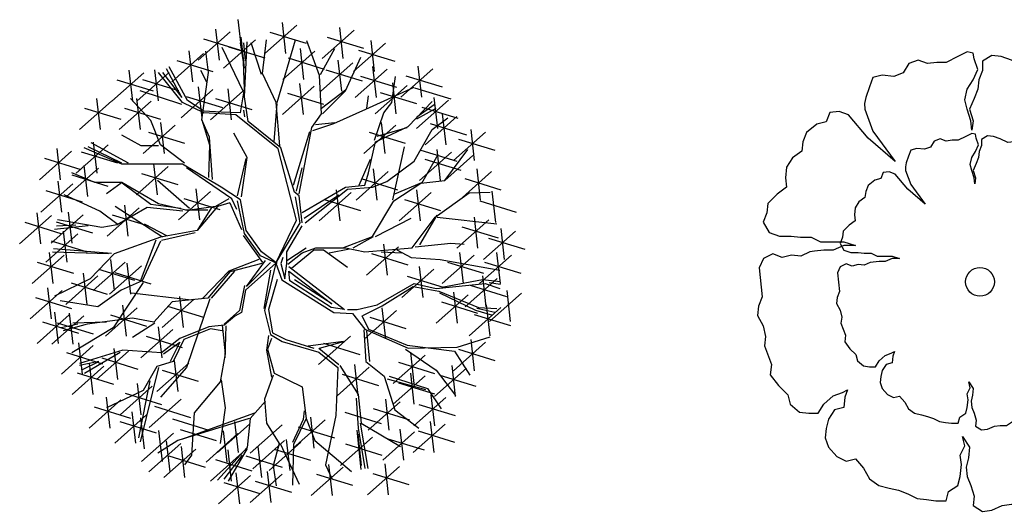
# Model space of a CAD drawing. Units: millimetres. Extents: x 171.3 to 230.7, y 201.9 to 222.9.
# Drawn here: x 194.7 to 196.9, y 206.3 to 207.4 of the extents above; entities that cross this region are included whole.
import ezdxf

# ---------------------------------------------------------------- set-up
doc = ezdxf.new("R2010")
doc.units = ezdxf.units.MM

# ---------------------------------------------------------------- blocks, each defined once
blk = doc.blocks.new('Arbusto5')
at = {"linetype": 'ByBlock'}
for p, q in [((-0.1431, 0.5275), (-0.1351, 0.4583)), ((-0.0928, 0.5485), (-0.0849, 0.4792)), ((0.0381, 0.5362), (-0.0331, 0.473)), ((0.0053, 0.5422), (0.0132, 0.473)), ((0.1331, 0.5311), (0.1411, 0.4619)), ((-0.1103, 0.5216), (-0.1814, 0.4583)), ((-0.17, 0.5061), (-0.0894, 0.4812)), ((-0.0868, 0.5093), (-0.0788, 0.4401)), ((-0.0216, 0.5208), (0.059, 0.4959)), ((0.166, 0.5252), (0.0948, 0.4619)), ((0.1062, 0.5097), (0.1869, 0.4848)), ((-0.0807, 0.3877), (-0.1282, 0.4864)), ((-0.054, 0.5034), (-0.1251, 0.4401)), ((-0.1137, 0.4879), (-0.0331, 0.463)), ((-0.0807, 0.4542), (-0.0873, 0.497)), ((-0.0807, 0.497), (-0.0767, 0.4564)), ((-0.0785, 0.3767), (-0.0723, 0.4992)), ((-0.0401, 0.4264), (-0.0635, 0.497)), ((-0.0379, 0.4283), (-0.0291, 0.5036)), ((-0.0057, 0.3639), (0.0352, 0.5036)), ((0.0456, 0.4844), (0.0535, 0.4152)), ((0.0889, 0.4242), (0.0608, 0.5014)), ((0.0911, 0.4264), (0.1233, 0.4842)), ((0.2357, 0.4959), (0.1645, 0.4327)), ((0.2029, 0.5019), (0.2108, 0.4327)), ((-0.1694, 0.473), (-0.2406, 0.4098)), ((-0.2023, 0.479), (-0.1943, 0.4098)), ((-0.1582, 0.4305), (-0.1648, 0.478)), ((0.0784, 0.4785), (0.0073, 0.4152)), ((0.0187, 0.463), (0.0993, 0.4381)), ((0.1467, 0.3899), (0.1811, 0.4648)), ((0.176, 0.4805), (0.2566, 0.4556)), ((-0.2182, 0.3749), (-0.2525, 0.4392)), ((-0.2054, 0.3683), (-0.2463, 0.4436)), ((-0.2292, 0.4576), (-0.1485, 0.4327)), ((-0.0785, 0.3939), (-0.0807, 0.4542)), ((0.1629, 0.4523), (0.0917, 0.3891)), ((0.13, 0.4583), (0.138, 0.3891)), ((0.2069, 0.4441), (0.2148, 0.3749)), ((0.3083, 0.4448), (0.3163, 0.3756)), ((-0.3029, 0.4298), (-0.3741, 0.3666)), ((-0.3358, 0.4358), (-0.3278, 0.3666)), ((-0.2461, 0.4307), (-0.3173, 0.3674)), ((-0.2789, 0.4366), (-0.271, 0.3674)), ((-0.2163, 0.3639), (-0.2697, 0.4305)), ((-0.2613, 0.4305), (-0.2182, 0.3749)), ((-0.1626, 0.4093), (-0.1754, 0.4349)), ((-0.1732, 0.3251), (-0.1582, 0.4305)), ((-0.0079, 0.3639), (-0.0379, 0.4283)), ((0.0933, 0.3383), (0.0889, 0.4242)), ((0.1031, 0.4369), (0.1838, 0.412)), ((0.2397, 0.4381), (0.1685, 0.3749)), ((0.18, 0.4227), (0.2606, 0.3978)), ((0.2498, 0.3639), (0.2586, 0.4221)), ((0.3412, 0.4388), (0.27, 0.3756)), ((0.2815, 0.4234), (0.3621, 0.3985)), ((-0.3627, 0.4144), (-0.282, 0.3895)), ((-0.3058, 0.4152), (-0.2252, 0.3903)), ((-0.1814, 0.3988), (-0.1734, 0.3296)), ((0.0772, 0.4), (0.0061, 0.3368)), ((0.0444, 0.406), (0.0524, 0.3368)), ((0.192, 0.3489), (0.2995, 0.3983)), ((0.284, 0.4018), (0.2128, 0.3385)), ((0.2512, 0.4078), (0.2591, 0.3385)), ((0.3009, 0.3965), (0.3815, 0.3716)), ((-0.2182, 0.3595), (-0.3106, 0.3899)), ((-0.1485, 0.3929), (-0.2197, 0.3296)), ((-0.2083, 0.3774), (-0.1276, 0.3525)), ((-0.0828, 0.3883), (-0.154, 0.3251)), ((-0.1157, 0.3943), (-0.1077, 0.3251)), ((-0.0873, 0.3405), (-0.0785, 0.3939)), ((-0.0701, 0.3211), (-0.0785, 0.3767)), ((0.0175, 0.3846), (0.0981, 0.3597)), ((0.0933, 0.3511), (0.1467, 0.3921)), ((0.0952, 0.3383), (0.1467, 0.3899)), ((0.1942, 0.3511), (0.1983, 0.3789)), ((0.2243, 0.3863), (0.3049, 0.3615)), ((0.3437, 0.3749), (0.3517, 0.3057)), ((-0.375, 0.3669), (-0.4462, 0.3037)), ((-0.4347, 0.3515), (-0.3541, 0.3266)), ((-0.4079, 0.3729), (-0.3999, 0.3037)), ((-0.2861, 0.3666), (-0.3573, 0.3034)), ((-0.3458, 0.3512), (-0.2652, 0.3263)), ((-0.2869, 0.3233), (-0.3322, 0.3727)), ((-0.3189, 0.3726), (-0.311, 0.3034)), ((-0.1688, 0.3405), (-0.2163, 0.3639)), ((-0.1688, 0.3445), (-0.2054, 0.3683)), ((-0.1426, 0.3729), (-0.0619, 0.348)), ((-0.012, 0.2758), (-0.0057, 0.3617)), ((0.0008, 0.2673), (-0.0079, 0.3639)), ((0.2326, 0.3405), (0.2498, 0.3639)), ((0.2864, 0.3101), (0.3401, 0.3661)), ((0.3766, 0.3689), (0.3054, 0.3057)), ((0.3057, 0.3317), (0.3445, 0.3595)), ((0.3169, 0.3535), (0.3975, 0.3286)), ((-0.1304, 0.3423), (-0.1688, 0.3445)), ((-0.0979, 0.3361), (-0.1688, 0.3405)), ((-0.0873, 0.3405), (-0.1304, 0.3423)), ((-0.0036, 0.2608), (-0.0979, 0.3361)), ((-0.0807, 0.3467), (-0.0785, 0.3317)), ((0.0718, 0.3079), (0.0933, 0.3383)), ((0.1211, 0.3167), (0.192, 0.3489)), ((0.2114, 0.2801), (0.2326, 0.3405)), ((0.3057, 0.3273), (0.3489, 0.3511)), ((0.3952, 0.3323), (0.3241, 0.2691)), ((0.3401, 0.3039), (0.3745, 0.3295)), ((0.3624, 0.3383), (0.3704, 0.2691)), ((-0.2327, 0.3132), (-0.3038, 0.2499)), ((-0.2657, 0.2695), (-0.2869, 0.3233)), ((-0.2655, 0.3191), (-0.2575, 0.2499)), ((-0.156, 0.2867), (-0.1732, 0.3251)), ((-0.1732, 0.3251), (-0.156, 0.2695)), ((0.003, 0.263), (-0.0701, 0.3211)), ((0.0436, 0.1598), (0.0718, 0.3079)), ((0.074, 0.3017), (0.1211, 0.3167)), ((0.0802, 0.3145), (0.1233, 0.3189)), ((0.2591, 0.3132), (0.1879, 0.2499)), ((0.2136, 0.2758), (0.2864, 0.3101)), ((0.2176, 0.2889), (0.2842, 0.3079)), ((0.2263, 0.3191), (0.2342, 0.2499)), ((0.3355, 0.3169), (0.4162, 0.292)), ((-0.3085, 0.2673), (-0.3516, 0.2908)), ((-0.2924, 0.2977), (-0.2117, 0.2728)), ((-0.1494, 0.192), (-0.156, 0.2867)), ((-0.0723, 0.2414), (-0.1023, 0.2951)), ((0.0308, 0.1792), (0.0674, 0.2995)), ((0.1994, 0.2977), (0.28, 0.2728)), ((0.2995, 0.233), (0.3401, 0.3039)), ((0.4587, 0.2977), (0.3875, 0.2345)), ((0.4259, 0.3037), (0.4338, 0.2345)), ((-0.3825, 0.2693), (-0.4536, 0.2061)), ((-0.3516, 0.2286), (-0.4265, 0.2652)), ((-0.3366, 0.2286), (-0.4203, 0.2736)), ((-0.4153, 0.2753), (-0.4074, 0.2061)), ((-0.2697, 0.2673), (-0.3085, 0.2673)), ((-0.2119, 0.2286), (-0.2657, 0.2695)), ((-0.156, 0.2695), (-0.1582, 0.1964)), ((0.1983, 0.207), (0.2136, 0.2758)), ((0.2523, 0.147), (0.2781, 0.2653)), ((0.399, 0.2823), (0.4796, 0.2574)), ((-0.4639, 0.255), (-0.5351, 0.1917)), ((-0.4968, 0.2609), (-0.4888, 0.1917)), ((-0.4422, 0.2539), (-0.3616, 0.229)), ((-0.3516, 0.2264), (-0.4353, 0.263)), ((0.0374, 0.1017), (-0.0036, 0.2608)), ((0.033, 0.1642), (0.003, 0.263)), ((0.383, 0.2531), (0.3118, 0.1899)), ((0.3146, 0.2577), (0.3952, 0.2328)), ((0.3168, 0.1836), (0.3533, 0.2481)), ((0.3501, 0.2591), (0.3581, 0.1899)), ((0.3683, 0.1901), (0.4198, 0.2588)), ((0.3683, 0.1901), (0.4307, 0.2459)), ((-0.5237, 0.2395), (-0.443, 0.2146)), ((-0.4365, 0.2237), (-0.4285, 0.1545)), ((-0.2163, 0.2264), (-0.3516, 0.2264)), ((-0.2481, 0.221), (-0.3193, 0.1578)), ((-0.2809, 0.227), (-0.273, 0.1578)), ((-0.1304, 0.1748), (-0.2163, 0.2264)), ((-0.0939, 0.1554), (-0.0745, 0.2392)), ((-0.0851, 0.1532), (-0.0723, 0.2414)), ((0.1771, 0.1792), (0.2026, 0.2374)), ((0.2392, 0.1876), (0.2995, 0.233)), ((0.3233, 0.2377), (0.4039, 0.2128)), ((-0.4036, 0.2177), (-0.4748, 0.1545)), ((-0.4633, 0.2023), (-0.3827, 0.1774)), ((-0.4115, 0.1858), (-0.4631, 0.207)), ((-0.3078, 0.2056), (-0.2272, 0.1807)), ((-0.1066, 0.1492), (-0.2075, 0.218)), ((0.0374, 0.1664), (0.0502, 0.218)), ((0.2417, 0.2096), (0.1705, 0.1463)), ((0.1898, 0.1792), (0.1983, 0.207)), ((0.2088, 0.2156), (0.2168, 0.1463)), ((0.4722, 0.2096), (0.401, 0.1463)), ((0.4393, 0.2156), (0.4473, 0.1463)), ((-0.4611, 0.1827), (-0.5323, 0.1195)), ((-0.494, 0.1887), (-0.486, 0.1195)), ((-0.3516, 0.1858), (-0.4115, 0.1858)), ((-0.3534, 0.1836), (-0.3856, 0.16)), ((-0.2697, 0.1382), (-0.3516, 0.1858)), ((-0.2868, 0.1363), (-0.3513, 0.1836)), ((-0.201, 0.1276), (-0.2719, 0.1898)), ((0.1467, 0.1748), (0.1898, 0.1792)), ((0.182, 0.1941), (0.2626, 0.1692)), ((0.207, 0.1748), (0.2392, 0.1876)), ((0.2545, 0.1449), (0.3147, 0.1836)), ((0.2566, 0.16), (0.3168, 0.1857)), ((0.3147, 0.1836), (0.3683, 0.1901)), ((0.4124, 0.1941), (0.4931, 0.1692)), ((-0.5208, 0.1673), (-0.4402, 0.1424)), ((-0.4007, 0.1213), (-0.4802, 0.1579)), ((-0.154, 0.1653), (-0.2252, 0.102)), ((-0.1869, 0.1712), (-0.1789, 0.102)), ((-0.0873, 0.147), (-0.1304, 0.1748)), ((0.0436, 0.1554), (0.033, 0.1642)), ((0.0502, 0.0955), (0.0436, 0.1554)), ((0.0502, 0.1189), (0.1467, 0.1748)), ((0.0546, 0.1061), (0.1317, 0.1576)), ((0.0568, 0.0955), (0.1511, 0.1704)), ((0.1591, 0.1633), (0.0879, 0.1)), ((0.1262, 0.1692), (0.1342, 0.1)), ((0.1511, 0.1704), (0.207, 0.1748)), ((0.3378, 0.1633), (0.2666, 0.1)), ((0.3049, 0.1692), (0.3129, 0.1)), ((0.3468, 0.1084), (0.4221, 0.1621)), ((0.4221, 0.1621), (0.4692, 0.1642)), ((0.4731, 0.1658), (0.481, 0.0966)), ((-0.2611, 0.0632), (-0.3664, 0.132)), ((-0.3461, 0.1349), (-0.3382, 0.0657)), ((-0.2203, 0.1277), (-0.2868, 0.1363)), ((-0.2054, 0.1232), (-0.2697, 0.1382)), ((-0.2137, 0.1498), (-0.1331, 0.1249)), ((-0.1432, 0.132), (-0.2054, 0.1232)), ((-0.1388, 0.132), (-0.1838, 0.0783)), ((-0.1132, 0.1492), (-0.1432, 0.132)), ((-0.111, 0.1404), (-0.1388, 0.132)), ((-0.111, 0.1404), (-0.0851, 0.0805)), ((-0.0957, 0.1254), (-0.1066, 0.1492)), ((-0.0785, 0.0717), (-0.0939, 0.1448)), ((-0.0745, 0.0783), (-0.0873, 0.147)), ((0.0458, 0.0955), (0.0352, 0.1532)), ((0.0993, 0.1478), (0.18, 0.1229)), ((0.2072, 0.0654), (0.2545, 0.1449)), ((0.278, 0.1478), (0.3587, 0.1229)), ((0.4462, 0.1444), (0.5268, 0.1195)), ((-0.5082, 0.1122), (-0.5794, 0.0489)), ((-0.541, 0.1181), (-0.5331, 0.0489)), ((-0.4382, 0.1135), (-0.5094, 0.0502)), ((-0.4711, 0.1195), (-0.4631, 0.0502)), ((-0.3599, 0.0911), (-0.4007, 0.1213)), ((-0.3133, 0.1289), (-0.3845, 0.0657)), ((-0.373, 0.1135), (-0.2924, 0.0886)), ((-0.2954, 0.1298), (-0.362, 0.0911)), ((-0.216, 0.1213), (-0.2954, 0.1298)), ((-0.1602, 0.1234), (-0.2096, 0.1234)), ((-0.1516, 0.1298), (-0.1838, 0.0783)), ((0.3124, 0.0461), (0.3511, 0.1127)), ((-0.5679, 0.0967), (-0.4873, 0.0718)), ((-0.4265, 0.089), (-0.5017, 0.0804)), ((-0.4979, 0.098), (-0.4173, 0.0731)), ((-0.4974, 0.089), (-0.4545, 0.0911)), ((-0.3965, 0.0848), (-0.4953, 0.102)), ((-0.362, 0.0911), (-0.3965, 0.0848)), ((-0.3019, 0.0934), (-0.2525, 0.0676)), ((-0.0082, 0.0053), (0.0374, 0.1017)), ((-0.0082, 0.0053), (0.0458, 0.0955)), ((0.0158, 0.0311), (0.0502, 0.0889)), ((0.2136, 0.0654), (0.2932, 0.1062)), ((0.2953, 0.0396), (0.3468, 0.1084)), ((0.3511, 0.1084), (0.4843, 0.0934)), ((0.4662, 0.102), (0.395, 0.0388)), ((0.4333, 0.108), (0.4413, 0.0388)), ((-0.4497, 0.0711), (-0.5208, 0.0079)), ((-0.4825, 0.0771), (-0.4746, 0.0079)), ((-0.1838, 0.0783), (-0.2657, 0.0633)), ((-0.2632, 0.0568), (-0.188, 0.074)), ((-0.0377, 0.0074), (-0.0807, 0.0676)), ((-0.0423, 0.0223), (-0.0785, 0.0717)), ((-0.0401, 0.0311), (-0.0745, 0.0783)), ((0.4064, 0.0866), (0.4871, 0.0617)), ((0.5255, 0.0771), (0.4544, 0.0138)), ((0.4927, 0.083), (0.5007, 0.0138)), ((-0.5094, 0.0557), (-0.4288, 0.0308)), ((-0.2657, 0.0633), (-0.3688, 0.0267)), ((-0.2761, 0.0568), (-0.3105, -0.0356)), ((-0.2654, 0.0547), (-0.3063, -0.0335)), ((0.1406, 0.0396), (0.2072, 0.0654)), ((0.1642, 0.0396), (0.2094, 0.0654)), ((0.2317, 0.0482), (0.2397, -0.021)), ((0.3017, 0.0417), (0.3813, 0.0504)), ((0.3813, 0.0504), (0.4112, 0.0482)), ((0.4658, 0.0616), (0.5465, 0.0367)), ((-0.4805, 0.0233), (-0.5517, -0.0399)), ((-0.5134, 0.0293), (-0.5054, -0.0399)), ((-0.506, 0.031), (-0.3814, 0.0268)), ((-0.3749, 0.0268), (-0.5039, 0.0375)), ((-0.3688, 0.0267), (-0.4225, -0.0293)), ((-0.0057, 0.0051), (-0.0423, 0.0223)), ((-0.0057, 0.0051), (-0.0401, 0.0311)), ((0.0158, 0.0051), (0.0158, 0.0311)), ((0.016, 0.0117), (0.059, 0.0396)), ((0.0181, 0.0031), (0.0504, 0.0289)), ((0.0267, -0.0055), (0.0761, 0.0354)), ((0.0504, 0.0289), (0.0805, 0.0396)), ((0.0761, 0.0354), (0.0977, 0.0354)), ((0.0805, 0.0396), (0.1471, 0.0396)), ((0.0977, 0.0354), (0.1513, -0.0034)), ((0.1105, 0.0289), (0.1556, 0.0375)), ((0.1471, 0.0396), (0.19, 0.031)), ((0.19, 0.031), (0.2953, 0.0396)), ((0.2646, 0.0423), (0.1934, -0.021)), ((0.2049, 0.0268), (0.2855, 0.0019)), ((0.2266, 0.031), (0.2716, 0.0289)), ((0.2609, 0.0354), (0.2932, 0.0182)), ((0.4338, 0.0233), (0.3626, -0.0399)), ((0.401, 0.0293), (0.4089, -0.0399)), ((0.5164, 0.0233), (0.4453, -0.0399)), ((0.4836, 0.0293), (0.4916, -0.0399)), ((-0.5403, 0.0079), (-0.4596, -0.017)), ((-0.3441, 0.0079), (-0.4153, -0.0553)), ((-0.377, 0.0139), (-0.369, -0.0553)), ((-0.3407, 0.0059), (-0.3327, -0.0633)), ((-0.0463, 0.0138), (-0.1129, -0.0119)), ((-0.0398, 0.0052), (-0.1108, -0.0141)), ((-0.0082, 0.0053), (-0.0763, -0.0549)), ((-0.0742, -0.0463), (-0.0313, 0.0117)), ((-0.0206, 0.0074), (-0.0742, -0.0463)), ((-0.0082, 0.0053), (-0.0334, -0.1001)), ((-0.0082, 0.0053), (0.0052, -0.0315)), ((0.0074, 0.0179), (0.003, 0.0051)), ((0.003, 0.0051), (0.0114, -0.0293)), ((0.0114, -0.0293), (0.0158, 0.0051)), ((0.2932, 0.0182), (0.3576, 0.0138)), ((0.3576, 0.0138), (0.4908, -0.0098)), ((0.3741, 0.0079), (0.4547, -0.017)), ((0.4567, 0.0079), (0.5374, -0.017)), ((-0.4379, -0.0169), (-0.4299, -0.0862)), ((-0.4039, -0.0075), (-0.3232, -0.0324)), ((-0.3078, -0.0001), (-0.379, -0.0633)), ((-0.3675, -0.0155), (-0.2869, -0.0404)), ((-0.1129, -0.0119), (-0.1709, -0.0721)), ((-0.1108, -0.0141), (-0.1602, -0.0721)), ((-0.1516, -0.0721), (-0.0999, -0.0119)), ((-0.0206, -0.0098), (-0.0355, -0.0957)), ((0.0202, -0.0015), (0.1449, -0.098)), ((0.0224, -0.0337), (0.0202, -0.0121)), ((0.0202, -0.0121), (0.1167, -0.0852)), ((0.3439, -0.0077), (0.2727, -0.0709)), ((0.311, -0.0017), (0.319, -0.0709)), ((-0.4225, -0.0293), (-0.5018, -0.068)), ((-0.405, -0.0229), (-0.4762, -0.0862)), ((-0.4647, -0.0384), (-0.3841, -0.0632)), ((-0.304, -0.0377), (-0.3707, -0.1388)), ((-0.3063, -0.0335), (-0.3534, -0.0549)), ((-0.0055, -0.0312), (-0.0248, -0.098)), ((0.0052, -0.0315), (0.1211, -0.1046)), ((0.1145, -0.0936), (0.0224, -0.0337)), ((0.1167, -0.0852), (0.033, -0.0315)), ((0.2176, -0.0874), (0.2995, -0.0399)), ((0.2841, -0.0231), (0.3648, -0.048)), ((0.2995, -0.0399), (0.3489, -0.0508)), ((0.3489, -0.0508), (0.4582, -0.0399)), ((0.452, -0.0315), (0.3617, -0.0487)), ((0.4848, -0.0283), (0.4136, -0.0915)), ((0.425, -0.0437), (0.5057, -0.0686)), ((0.4519, -0.0223), (0.4599, -0.0915)), ((0.4926, -0.0358), (0.452, -0.0315)), ((0.4582, -0.0399), (0.4907, -0.0508)), ((0.4926, -0.0421), (0.467, -0.038)), ((-0.4845, -0.0553), (-0.5557, -0.1186)), ((-0.5174, -0.0494), (-0.5094, -0.1186)), ((-0.3534, -0.0549), (-0.4051, -0.0915)), ((-0.2031, -0.0764), (-0.3299, -0.0614)), ((-0.0785, -0.0442), (-0.0892, -0.1001)), ((-0.0763, -0.0549), (-0.0849, -0.1043)), ((0.2286, -0.0896), (0.2973, -0.0465)), ((0.2973, -0.0465), (0.3551, -0.0571)), ((0.4204, -0.0653), (0.3492, -0.1285)), ((0.3551, -0.0571), (0.4432, -0.0936)), ((0.437, -0.1002), (0.3573, -0.0615)), ((0.3875, -0.0593), (0.3955, -0.1285)), ((0.539, -0.0611), (0.4678, -0.1244)), ((0.5062, -0.0551), (0.5141, -0.1244)), ((-0.5442, -0.0708), (-0.4636, -0.0957)), ((-0.4051, -0.0915), (-0.4888, -0.0785)), ((-0.2396, -0.0807), (-0.2804, -0.1259)), ((-0.1903, -0.0747), (-0.2615, -0.138)), ((-0.1602, -0.0721), (-0.2396, -0.0807)), ((-0.2232, -0.0688), (-0.2152, -0.138)), ((-0.1558, -0.0743), (-0.2075, -0.2268)), ((0.1727, -0.098), (0.2176, -0.0874)), ((0.3607, -0.0807), (0.4413, -0.1056)), ((0.4604, -0.0873), (0.4684, -0.1565)), ((-0.5019, -0.104), (-0.4939, -0.1732)), ((-0.4691, -0.106), (-0.4611, -0.1752)), ((-0.3173, -0.0942), (-0.3884, -0.1574)), ((-0.377, -0.1096), (-0.2964, -0.1345)), ((-0.3501, -0.0882), (-0.3422, -0.1574)), ((-0.2501, -0.0902), (-0.1694, -0.1151)), ((-0.0892, -0.1001), (-0.1236, -0.1302)), ((-0.0849, -0.1043), (-0.0999, -0.1129)), ((-0.0334, -0.1001), (-0.0206, -0.1537)), ((-0.0248, -0.098), (-0.0162, -0.1495)), ((0.1449, -0.098), (0.1145, -0.0936)), ((0.1211, -0.1046), (0.1621, -0.1068)), ((0.1511, -0.098), (0.1727, -0.098)), ((0.1621, -0.1068), (0.1898, -0.1412)), ((0.1855, -0.1108), (0.2286, -0.0896)), ((0.2606, -0.0996), (0.1894, -0.1629)), ((0.2278, -0.0937), (0.2357, -0.1629)), ((0.4933, -0.0933), (0.4221, -0.1565)), ((0.4336, -0.1087), (0.5142, -0.1336)), ((0.4754, -0.1108), (0.437, -0.1002)), ((0.4798, -0.1046), (0.4392, -0.0958)), ((0.4432, -0.0936), (0.4841, -0.0958)), ((-0.4691, -0.1099), (-0.5402, -0.1732)), ((-0.5288, -0.1254), (-0.4482, -0.1503)), ((-0.4362, -0.1119), (-0.5074, -0.1752)), ((-0.4959, -0.1274), (-0.4153, -0.1523)), ((-0.4501, -0.1302), (-0.4867, -0.1388)), ((-0.4287, -0.1302), (-0.4823, -0.1451)), ((-0.3856, -0.1259), (-0.4609, -0.128)), ((-0.3277, -0.1173), (-0.4287, -0.1302)), ((-0.2804, -0.1259), (-0.3277, -0.1173)), ((-0.2783, -0.128), (-0.3277, -0.1602)), ((-0.0999, -0.1129), (-0.1236, -0.1323)), ((0.1833, -0.1108), (0.1983, -0.1412)), ((0.2009, -0.1151), (0.2815, -0.14)), ((-0.3707, -0.1388), (-0.463, -0.1946)), ((-0.2379, -0.142), (-0.3091, -0.2053)), ((-0.2707, -0.1361), (-0.2628, -0.2053)), ((-0.1579, -0.1366), (-0.2224, -0.1623)), ((-0.1537, -0.1409), (-0.2138, -0.1646)), ((-0.1236, -0.1323), (-0.1579, -0.1366)), ((-0.1279, -0.1451), (-0.1537, -0.1409)), ((-0.1279, -0.1323), (-0.1215, -0.1968)), ((-0.1215, -0.2054), (-0.1194, -0.1344)), ((-0.0162, -0.1495), (0.0139, -0.1646)), ((0.1879, -0.143), (0.1921, -0.214)), ((0.1898, -0.1412), (0.2864, -0.184)), ((0.2008, -0.214), (0.1943, -0.1451)), ((0.1983, -0.1412), (0.2842, -0.1774)), ((-0.4482, -0.1723), (-0.4402, -0.2416)), ((-0.2976, -0.1575), (-0.217, -0.1824)), ((-0.2224, -0.1623), (-0.2632, -0.1946)), ((-0.259, -0.1968), (-0.2224, -0.1709)), ((-0.2224, -0.1709), (-0.2439, -0.214)), ((-0.2138, -0.1646), (-0.2374, -0.214)), ((-0.0248, -0.156), (-0.0291, -0.1882)), ((-0.0183, -0.1623), (-0.0269, -0.186)), ((-0.0206, -0.1537), (0.0053, -0.1688)), ((0.0053, -0.1688), (0.087, -0.1925)), ((0.0139, -0.1646), (0.0761, -0.1839)), ((0.1427, -0.1688), (0.0633, -0.1796)), ((0.1576, -0.1574), (0.0864, -0.2206)), ((0.0891, -0.1839), (0.1427, -0.1688)), ((0.0978, -0.1728), (0.1785, -0.1977)), ((0.4587, -0.1709), (0.3875, -0.2341)), ((0.396, -0.1818), (0.4692, -0.1584)), ((0.4259, -0.1649), (0.4338, -0.2341)), ((-0.4153, -0.1783), (-0.4865, -0.2416)), ((-0.4751, -0.1938), (-0.3944, -0.2187)), ((-0.3492, -0.1882), (-0.4459, -0.2182)), ((-0.435, -0.2398), (-0.3557, -0.1925)), ((-0.3367, -0.1903), (-0.4079, -0.2535)), ((-0.3695, -0.1843), (-0.3616, -0.2535)), ((-0.2632, -0.1946), (-0.3492, -0.1882)), ((-0.1215, -0.1968), (-0.1322, -0.2591)), ((-0.0291, -0.1882), (-0.0183, -0.2483)), ((-0.0269, -0.186), (-0.012, -0.2398)), ((0.087, -0.1839), (0.132, -0.2205)), ((0.087, -0.1925), (0.1299, -0.2268)), ((0.2802, -0.186), (0.349, -0.2333)), ((0.2842, -0.1774), (0.3895, -0.1906)), ((0.2864, -0.184), (0.396, -0.1818)), ((0.2915, -0.1938), (0.2994, -0.263)), ((0.3895, -0.1906), (0.4238, -0.2443)), ((0.399, -0.1863), (0.4796, -0.2112)), ((-0.4028, -0.214), (-0.4459, -0.2226)), ((-0.4394, -0.2312), (-0.4028, -0.214)), ((-0.4244, -0.2177), (-0.4164, -0.2869)), ((-0.3964, -0.2057), (-0.3158, -0.2306)), ((-0.2374, -0.214), (-0.274, -0.2247)), ((-0.2023, -0.2172), (-0.2735, -0.2804)), ((-0.2351, -0.2112), (-0.2272, -0.2804)), ((0.1921, -0.214), (0.2329, -0.2462)), ((0.3243, -0.1997), (0.2531, -0.263)), ((0.2646, -0.2152), (0.3452, -0.2401)), ((-0.3915, -0.2237), (-0.4627, -0.2869)), ((-0.4512, -0.2391), (-0.3706, -0.264)), ((-0.2697, -0.2268), (-0.3105, -0.3924)), ((-0.274, -0.2247), (-0.304, -0.2785)), ((-0.2075, -0.2268), (-0.2654, -0.2934)), ((-0.262, -0.2326), (-0.1814, -0.2575)), ((-0.012, -0.2398), (0.0504, -0.2699)), ((0.1299, -0.2268), (0.1255, -0.3342)), ((0.1994, -0.2266), (0.1282, -0.2899)), ((0.1341, -0.2226), (0.1749, -0.2871)), ((0.1665, -0.2206), (0.1745, -0.2899)), ((0.2915, -0.2396), (0.2994, -0.3088)), ((0.4164, -0.2286), (0.3452, -0.2919)), ((0.349, -0.2333), (0.392, -0.2892)), ((0.3836, -0.2226), (0.3915, -0.2919)), ((-0.3173, -0.263), (-0.3093, -0.3322)), ((-0.2891, -0.2569), (-0.3148, -0.3837)), ((-0.1322, -0.2591), (-0.1902, -0.3279)), ((-0.1301, -0.2548), (-0.1215, -0.3171)), ((-0.0141, -0.244), (-0.0334, -0.2978)), ((0.1397, -0.2421), (0.2203, -0.267)), ((0.2329, -0.2462), (0.2566, -0.3214)), ((0.2394, -0.2526), (0.3254, -0.2762)), ((0.2438, -0.2462), (0.3296, -0.2741)), ((0.3243, -0.2455), (0.2531, -0.3088)), ((0.2646, -0.261), (0.3452, -0.2859)), ((0.3567, -0.2441), (0.4373, -0.2689)), ((-0.304, -0.2785), (-0.3856, -0.3171)), ((-0.2844, -0.2689), (-0.3556, -0.3322)), ((-0.3441, -0.2844), (-0.2635, -0.3093)), ((0.0504, -0.2699), (0.059, -0.3407)), ((0.3296, -0.2741), (0.3597, -0.3193)), ((-0.3536, -0.2993), (-0.4248, -0.3626)), ((-0.3865, -0.2933), (-0.3785, -0.3626)), ((-0.2192, -0.2978), (-0.2904, -0.3611)), ((-0.0313, -0.302), (-0.0656, -0.3407)), ((-0.0334, -0.2978), (-0.0291, -0.3515)), ((0.1707, -0.2957), (0.1749, -0.3623)), ((0.1749, -0.2871), (0.1814, -0.3515)), ((0.2686, -0.3033), (0.1974, -0.3665)), ((0.2357, -0.2973), (0.2437, -0.3665)), ((0.3701, -0.2938), (0.2989, -0.3571)), ((0.3373, -0.2879), (0.3452, -0.3571)), ((-0.4133, -0.3148), (-0.3327, -0.3397)), ((-0.3292, -0.3262), (-0.3213, -0.3954)), ((-0.2789, -0.3133), (-0.1983, -0.3382)), ((-0.216, -0.3859), (-0.0549, -0.3279)), ((-0.1902, -0.3279), (-0.1966, -0.4224)), ((-0.1215, -0.3171), (-0.1322, -0.3966)), ((0.0547, -0.3235), (0.0525, -0.3428)), ((0.1456, -0.3267), (0.2263, -0.3516)), ((0.2088, -0.3187), (0.2895, -0.3436)), ((0.2566, -0.3214), (0.3103, -0.3623)), ((0.3104, -0.3093), (0.391, -0.3342)), ((-0.2964, -0.3322), (-0.3675, -0.3954)), ((-0.3561, -0.3476), (-0.2755, -0.3725)), ((-0.3101, -0.339), (-0.3021, -0.4082)), ((-0.2386, -0.3416), (-0.158, -0.3665)), ((-0.0677, -0.3407), (-0.2267, -0.3901)), ((-0.1003, -0.3471), (-0.0923, -0.4163)), ((-0.0656, -0.3407), (-0.0721, -0.4052)), ((0.0525, -0.3428), (0.0289, -0.3945)), ((0.1013, -0.3436), (0.0302, -0.4069)), ((0.059, -0.3407), (0.0311, -0.3987)), ((0.059, -0.3407), (0.0784, -0.3901)), ((0.0685, -0.3377), (0.0764, -0.4069)), ((0.1255, -0.3342), (0.1019, -0.4439)), ((0.3358, -0.3471), (0.3437, -0.4163)), ((-0.2698, -0.3674), (-0.2618, -0.4366)), ((-0.2217, -0.3651), (-0.1411, -0.3899)), ((-0.0674, -0.3531), (-0.1386, -0.4163)), ((-0.1256, -0.3685), (-0.1177, -0.4378)), ((0.0053, -0.3551), (-0.0659, -0.4183)), ((-0.0291, -0.3515), (-0.0011, -0.3966)), ((0.0416, -0.3591), (0.1222, -0.384)), ((0.1814, -0.4546), (0.1728, -0.3665)), ((0.1749, -0.3623), (0.19, -0.4525)), ((0.1793, -0.3515), (0.1965, -0.4525)), ((0.1814, -0.3515), (0.2695, -0.4031)), ((0.3009, -0.3705), (0.2298, -0.4338)), ((0.2681, -0.3646), (0.276, -0.4338)), ((0.3686, -0.3531), (0.2974, -0.4163)), ((0.3089, -0.3685), (0.3895, -0.3934)), ((-0.2369, -0.3734), (-0.3081, -0.4366)), ((-0.2267, -0.3901), (-0.2718, -0.4181)), ((-0.2529, -0.3908), (-0.2449, -0.46)), ((-0.0928, -0.3745), (-0.164, -0.4378)), ((0.0112, -0.3899), (-0.0599, -0.4532)), ((0.0476, -0.3934), (-0.0236, -0.4567)), ((0.0147, -0.3875), (0.0227, -0.4567)), ((0.0784, -0.3901), (0.16, -0.459)), ((0.2069, -0.382), (0.1357, -0.4452)), ((0.174, -0.376), (0.182, -0.4452)), ((0.2412, -0.386), (0.3218, -0.4109)), ((-0.22, -0.3968), (-0.2912, -0.46)), ((-0.1869, -0.4089), (-0.258, -0.4721)), ((-0.2197, -0.4029), (-0.2117, -0.4721)), ((-0.0828, -0.4168), (-0.154, -0.4801)), ((-0.0721, -0.4052), (-0.1386, -0.4783)), ((-0.1157, -0.4109), (-0.1077, -0.4801)), ((-0.0721, -0.4073), (-0.115, -0.4804)), ((-0.0485, -0.4029), (-0.0405, -0.4721)), ((-0.0011, -0.3966), (-0.0141, -0.446)), ((-0.0122, -0.4089), (0.0685, -0.4338)), ((0.001, -0.3966), (0.0439, -0.4869)), ((0.0311, -0.3987), (0.0289, -0.489)), ((0.1471, -0.3974), (0.2278, -0.4223)), ((-0.2466, -0.4243), (-0.166, -0.4492)), ((-0.1966, -0.4224), (-0.2117, -0.4439)), ((-0.1426, -0.4323), (-0.0619, -0.4572)), ((-0.1236, -0.4762), (-0.0828, -0.4224)), ((-0.0754, -0.4243), (0.0053, -0.4492)), ((-0.0276, -0.4587), (-0.0196, -0.5279)), ((-0.0141, -0.446), (-0.0076, -0.4912)), ((0.1416, -0.4492), (0.0705, -0.5124)), ((0.1019, -0.4439), (0.117, -0.4762)), ((0.1088, -0.4432), (0.1168, -0.5124)), ((0.2671, -0.4477), (0.1959, -0.5109)), ((0.2342, -0.4417), (0.2422, -0.5109)), ((-0.0648, -0.4678), (-0.136, -0.5311)), ((-0.0977, -0.4618), (-0.0897, -0.5311)), ((0.0053, -0.4646), (-0.0659, -0.5279)), ((-0.0545, -0.4801), (0.0262, -0.505)), ((0.0819, -0.4646), (0.1626, -0.4895)), ((0.2074, -0.4631), (0.288, -0.488)), ((-0.1246, -0.4832), (-0.0439, -0.5081))]:
    blk.add_line(p, q, dxfattribs=at)
blk = doc.blocks.new('Arbusto6')
for p, q in [((-0.0287, 0.512), (-0.0495, 0.5016)), ((-0.0153, 0.5094), (-0.0287, 0.512)), ((-0.0131, 0.4965), (-0.0153, 0.5094)), ((-0.1586, 0.4861), (-0.1716, 0.4653)), ((-0.1378, 0.4939), (-0.1586, 0.4861)), ((-0.117, 0.4861), (-0.1378, 0.4939)), ((-0.0962, 0.4887), (-0.117, 0.4861)), ((-0.0754, 0.4887), (-0.0962, 0.4887)), ((-0.0495, 0.5016), (-0.0754, 0.4887)), ((-0.0054, 0.4731), (-0.0131, 0.4965)), ((0.0259, 0.5043), (0.005, 0.4912)), ((0.005, 0.4912), (0.005, 0.4704)), ((0.0467, 0.5016), (0.0259, 0.5043)), ((0.07, 0.4939), (0.0467, 0.5016)), ((0.096, 0.4808), (0.07, 0.4939)), ((0.1168, 0.4835), (0.096, 0.4808)), ((0.1375, 0.4887), (0.1168, 0.4835)), ((0.1636, 0.4835), (0.1375, 0.4887)), ((0.1765, 0.46), (0.1636, 0.4835)), ((-0.1716, 0.4653), (-0.1923, 0.4575)), ((-0.0158, 0.4496), (-0.0054, 0.4731)), ((0.005, 0.4704), (-0.0027, 0.4496)), ((-0.2392, 0.4549), (-0.2469, 0.4341)), ((-0.2184, 0.46), (-0.2392, 0.4549)), ((-0.1923, 0.4575), (-0.2184, 0.46)), ((-0.0287, 0.4288), (-0.0158, 0.4496)), ((-0.0027, 0.4496), (-0.0054, 0.4288)), ((0.1791, 0.4392), (0.1765, 0.46)), ((0.1791, 0.4159), (0.1791, 0.4392)), ((0.2077, 0.4496), (0.1869, 0.4367)), ((0.2336, 0.4419), (0.2077, 0.4496)), ((0.257, 0.4211), (0.2336, 0.4419)), ((-0.2469, 0.4341), (-0.2548, 0.4106)), ((-0.0339, 0.4055), (-0.0287, 0.4288)), ((-0.0054, 0.4288), (-0.0131, 0.4082)), ((0.1869, 0.4367), (0.1791, 0.4159)), ((0.2882, 0.4133), (0.257, 0.4211)), ((-0.2548, 0.4106), (-0.2575, 0.3972)), ((-0.2575, 0.3972), (-0.2573, 0.3847)), ((-0.0287, 0.3847), (-0.0339, 0.4055)), ((-0.0131, 0.4082), (-0.0235, 0.3847)), ((0.3168, 0.4003), (0.2882, 0.4133)), ((0.3376, 0.3873), (0.3168, 0.4003)), ((-0.3353, 0.3769), (-0.3431, 0.3561)), ((-0.3145, 0.3795), (-0.3353, 0.3769)), ((-0.2937, 0.3717), (-0.3145, 0.3795)), ((-0.2573, 0.3847), (-0.2391, 0.3353)), ((-0.0209, 0.3587), (-0.0287, 0.3847)), ((-0.0235, 0.3847), (-0.0158, 0.3587)), ((0.3454, 0.3665), (0.3376, 0.3873)), ((-0.3431, 0.3561), (-0.3639, 0.3509)), ((-0.2495, 0.3198), (-0.2937, 0.3717)), ((-0.0183, 0.3378), (-0.0209, 0.3587)), ((-0.0158, 0.3587), (-0.0183, 0.3378)), ((0.348, 0.3457), (0.3454, 0.3665)), ((-0.3872, 0.3327), (-0.3949, 0.3119)), ((-0.3639, 0.3509), (-0.3872, 0.3327)), ((-0.2391, 0.3353), (-0.1897, 0.2677)), ((-0.0186, 0.3301), (-0.032, 0.3234)), ((-0.01, 0.3284), (-0.0186, 0.3301)), ((0.3584, 0.3249), (0.348, 0.3457)), ((-0.3949, 0.3119), (-0.3976, 0.2911)), ((-0.1897, 0.2677), (-0.2495, 0.3198)), ((-0.1024, 0.3134), (-0.1108, 0.3)), ((-0.089, 0.3184), (-0.1024, 0.3134)), ((-0.0756, 0.3134), (-0.089, 0.3184)), ((-0.0622, 0.3151), (-0.0756, 0.3134)), ((-0.0488, 0.3151), (-0.0622, 0.3151)), ((-0.032, 0.3234), (-0.0488, 0.3151)), ((-0.0086, 0.3201), (-0.01, 0.3284)), ((-0.0036, 0.305), (-0.0086, 0.3201)), ((0.0166, 0.3251), (0.0032, 0.3167)), ((0.0032, 0.3167), (0.0032, 0.3033)), ((0.03, 0.3234), (0.0166, 0.3251)), ((0.045, 0.3184), (0.03, 0.3234)), ((0.0618, 0.31), (0.045, 0.3184)), ((0.0753, 0.3117), (0.0618, 0.31)), ((0.0886, 0.3151), (0.0753, 0.3117)), ((0.1054, 0.3117), (0.0886, 0.3151)), ((0.1137, 0.2966), (0.1054, 0.3117)), ((0.3791, 0.3119), (0.3584, 0.3249)), ((0.3817, 0.2911), (0.3791, 0.3119)), ((-0.3976, 0.2911), (-0.4184, 0.2756)), ((-0.1544, 0.2933), (-0.1594, 0.2798)), ((-0.141, 0.2966), (-0.1544, 0.2933)), ((-0.1242, 0.2949), (-0.141, 0.2966)), ((-0.1108, 0.3), (-0.1242, 0.2949)), ((-0.0186, 0.2764), (-0.0103, 0.2899)), ((-0.0103, 0.2899), (-0.0036, 0.305)), ((-0.0019, 0.2899), (-0.0036, 0.2764)), ((0.0032, 0.3033), (-0.0019, 0.2899)), ((0.1154, 0.2831), (0.1137, 0.2966)), ((0.1339, 0.2899), (0.1205, 0.2815)), ((0.1506, 0.2848), (0.1339, 0.2899)), ((0.3687, 0.2703), (0.3817, 0.2911)), ((-0.4184, 0.2756), (-0.4314, 0.2548)), ((-0.1645, 0.2647), (-0.1662, 0.2561)), ((-0.1594, 0.2798), (-0.1645, 0.2647)), ((-0.022, 0.2614), (-0.0186, 0.2764)), ((-0.0036, 0.2764), (-0.0086, 0.2631)), ((0.1154, 0.2681), (0.1154, 0.2831)), ((0.1205, 0.2815), (0.1154, 0.2681)), ((0.1657, 0.2714), (0.1506, 0.2848)), ((0.1859, 0.2664), (0.1657, 0.2714)), ((0.2043, 0.258), (0.1859, 0.2664)), ((0.3713, 0.2495), (0.3687, 0.2703)), ((-0.4314, 0.2548), (-0.4339, 0.2313)), ((-0.2164, 0.243), (-0.2214, 0.2295)), ((-0.203, 0.2446), (-0.2164, 0.243)), ((-0.1896, 0.2396), (-0.203, 0.2446)), ((-0.1662, 0.2561), (-0.1661, 0.248)), ((-0.1661, 0.248), (-0.1544, 0.2161)), ((-0.0186, 0.248), (-0.022, 0.2614)), ((-0.0136, 0.2312), (-0.0186, 0.248)), ((-0.0086, 0.2631), (-0.0153, 0.248)), ((-0.0153, 0.248), (-0.0103, 0.2312)), ((0.2177, 0.2497), (0.2043, 0.258)), ((0.2227, 0.2363), (0.2177, 0.2497)), ((0.3584, 0.2287), (0.3713, 0.2495)), ((0.4156, 0.2521), (0.3999, 0.2313)), ((0.4389, 0.2495), (0.4156, 0.2521)), ((0.4545, 0.2261), (0.4389, 0.2495)), ((-0.4339, 0.2313), (-0.4314, 0.2105)), ((-0.2349, 0.2261), (-0.2499, 0.2144)), ((-0.2214, 0.2295), (-0.2349, 0.2261)), ((-0.1611, 0.2061), (-0.1896, 0.2396)), ((-0.0119, 0.2177), (-0.0136, 0.2312)), ((-0.0103, 0.2312), (-0.0119, 0.2177)), ((0.2244, 0.2228), (0.2227, 0.2363)), ((0.2311, 0.2094), (0.2244, 0.2228)), ((0.3376, 0.2157), (0.3584, 0.2287)), ((0.3999, 0.2313), (0.3713, 0.2183)), ((0.4415, 0.2028), (0.4545, 0.2261)), ((-0.4314, 0.2105), (-0.4521, 0.195)), ((-0.2549, 0.201), (-0.2566, 0.1876)), ((-0.2499, 0.2144), (-0.2549, 0.201)), ((-0.1225, 0.1725), (-0.1611, 0.2061)), ((-0.1544, 0.2161), (-0.1225, 0.1725)), ((0.2445, 0.201), (0.2311, 0.2094)), ((0.2462, 0.1876), (0.2445, 0.201)), ((0.3246, 0.195), (0.3376, 0.2157)), ((0.3505, 0.2053), (0.3324, 0.1846)), ((0.3713, 0.2183), (0.3505, 0.2053)), ((0.4519, 0.182), (0.4415, 0.2028)), ((-0.4521, 0.195), (-0.4729, 0.1742)), ((-0.27, 0.1776), (-0.2784, 0.1641)), ((-0.2566, 0.1876), (-0.27, 0.1776)), ((0.2378, 0.1742), (0.2462, 0.1876)), ((0.3116, 0.1742), (0.3246, 0.195)), ((0.3324, 0.1846), (0.3116, 0.1742)), ((0.4701, 0.1612), (0.4519, 0.182)), ((-0.4729, 0.1742), (-0.4755, 0.1534)), ((-0.2784, 0.1641), (-0.28, 0.149)), ((0.2311, 0.1473), (0.2395, 0.1607)), ((0.2395, 0.1607), (0.2378, 0.1742)), ((0.268, 0.1624), (0.2579, 0.149)), ((0.283, 0.1607), (0.268, 0.1624)), ((0.2931, 0.1456), (0.283, 0.1607)), ((0.4856, 0.1404), (0.4701, 0.1612)), ((-0.4755, 0.1534), (-0.4833, 0.1326)), ((-0.4833, 0.1326), (-0.4704, 0.1091)), ((-0.2784, 0.1356), (-0.2918, 0.1256)), ((-0.28, 0.149), (-0.2784, 0.1356)), ((0.2093, 0.1256), (0.2177, 0.1389)), ((0.226, 0.1322), (0.2143, 0.1189)), ((0.2177, 0.1389), (0.2311, 0.1473)), ((0.2395, 0.1406), (0.226, 0.1322)), ((0.2579, 0.149), (0.2395, 0.1406)), ((0.2847, 0.1306), (0.2931, 0.1456)), ((0.4909, 0.1196), (0.4856, 0.1404)), ((-0.3052, 0.1122), (-0.3069, 0.0987)), ((-0.2918, 0.1256), (-0.3052, 0.1122)), ((0.2009, 0.1122), (0.2093, 0.1256)), ((0.2143, 0.1189), (0.2009, 0.1122)), ((0.2914, 0.1172), (0.2847, 0.1306)), ((0.3032, 0.1037), (0.2914, 0.1172)), ((0.4935, 0.0987), (0.4909, 0.1196)), ((-0.4704, 0.1091), (-0.4469, 0.1014)), ((-0.4469, 0.1014), (-0.421, 0.1014)), ((-0.421, 0.1014), (-0.4002, 0.0987)), ((-0.4002, 0.0987), (-0.3768, 0.0987)), ((-0.3768, 0.0987), (-0.356, 0.0883)), ((-0.356, 0.0883), (-0.3041, 0.0883)), ((-0.3069, 0.0987), (-0.3119, 0.0853)), ((-0.3041, 0.0883), (-0.278, 0.0806)), ((0.3132, 0.0903), (0.3032, 0.1037)), ((0.3166, 0.0769), (0.3132, 0.0903)), ((0.4935, 0.0779), (0.4935, 0.0987)), ((-0.3796, 0.0667), (-0.3999, 0.0565)), ((-0.369, 0.0675), (-0.3796, 0.0667)), ((-0.3482, 0.0702), (-0.369, 0.0675)), ((-0.3274, 0.0702), (-0.3482, 0.0702)), ((-0.3041, 0.0806), (-0.3274, 0.0702)), ((-0.3119, 0.0853), (-0.3036, 0.0702)), ((-0.278, 0.0806), (-0.3041, 0.0806)), ((-0.3036, 0.0702), (-0.2885, 0.0652)), ((0.3183, 0.0635), (0.3166, 0.0769)), ((0.496, 0.0545), (0.4935, 0.0779)), ((-0.483, 0.0512), (-0.4927, 0.0306)), ((-0.4623, 0.0616), (-0.483, 0.0512)), ((-0.4415, 0.0539), (-0.4623, 0.0616)), ((-0.4207, 0.0591), (-0.4415, 0.0539)), ((-0.3999, 0.0565), (-0.4207, 0.0591)), ((-0.2885, 0.0652), (-0.2717, 0.0652)), ((-0.2717, 0.0652), (-0.2583, 0.0635)), ((-0.2583, 0.0635), (-0.2432, 0.0635)), ((-0.2432, 0.0635), (-0.2298, 0.0568)), ((-0.2247, 0.045), (-0.2382, 0.0433)), ((-0.2298, 0.0568), (-0.1963, 0.0568)), ((-0.2113, 0.045), (-0.2247, 0.045)), ((-0.1963, 0.0518), (-0.2113, 0.045)), ((-0.1963, 0.0568), (-0.1795, 0.0518)), ((-0.1795, 0.0518), (-0.1963, 0.0518)), ((0.3183, 0.0501), (0.3183, 0.0635)), ((0.3199, 0.0349), (0.3183, 0.0501)), ((0.5038, 0.0337), (0.496, 0.0545)), ((-0.4927, 0.0306), (-0.4859, -0.0338)), ((-0.3117, 0.0328), (-0.318, 0.0195)), ((-0.2984, 0.0395), (-0.3117, 0.0328)), ((-0.2849, 0.0345), (-0.2984, 0.0395)), ((-0.2715, 0.0379), (-0.2849, 0.0345)), ((-0.2581, 0.0363), (-0.2715, 0.0379)), ((-0.245, 0.0428), (-0.2581, 0.0363)), ((-0.2382, 0.0433), (-0.245, 0.0428)), ((0.3249, 0.0215), (0.3199, 0.0349)), ((0.509, 0.0129), (0.5038, 0.0337)), ((-0.318, 0.0195), (-0.3136, -0.0221)), ((0.3283, 0.0081), (0.3249, 0.0215)), ((0.3249, -0.0053), (0.3283, 0.0081)), ((0.5038, -0.0079), (0.509, 0.0129)), ((0.3216, -0.0187), (0.3249, -0.0053)), ((0.3216, -0.0321), (0.3216, -0.0187)), ((0.4986, -0.0286), (0.5038, -0.0079)), ((-0.4859, -0.0338), (-0.4937, -0.0546)), ((-0.3186, -0.0355), (-0.3203, -0.0489)), ((-0.3136, -0.0221), (-0.3186, -0.0355)), ((0.2244, -0.0422), (0.2378, -0.0372)), ((0.2378, -0.0455), (0.2244, -0.0422)), ((0.2378, -0.0372), (0.2512, -0.0388)), ((0.2512, -0.0405), (0.2378, -0.0455)), ((0.2512, -0.0388), (0.278, -0.0388)), ((0.2646, -0.0489), (0.2512, -0.0405)), ((0.278, -0.0388), (0.2914, -0.0355)), ((0.2914, -0.0355), (0.3082, -0.0388)), ((0.3082, -0.0388), (0.3216, -0.0321)), ((0.4986, -0.0494), (0.4986, -0.0286)), ((-0.4937, -0.0546), (-0.4963, -0.0754)), ((-0.3203, -0.0489), (-0.3119, -0.064)), ((-0.3119, -0.064), (-0.3086, -0.0791)), ((0.2813, -0.0573), (0.2646, -0.0489)), ((0.2965, -0.0556), (0.2813, -0.0573)), ((0.3116, -0.0573), (0.2965, -0.0556)), ((0.3233, -0.0707), (0.3116, -0.0573)), ((0.348, -0.065), (0.3687, -0.0573)), ((0.3687, -0.0702), (0.348, -0.065)), ((0.3687, -0.0573), (0.3895, -0.0598)), ((0.3895, -0.0624), (0.3687, -0.0702)), ((0.3895, -0.0598), (0.4311, -0.0598)), ((0.4103, -0.0754), (0.3895, -0.0624)), ((0.4311, -0.0598), (0.4519, -0.0546)), ((0.4519, -0.0546), (0.4778, -0.0598)), ((0.4778, -0.0598), (0.4986, -0.0494)), ((-0.4963, -0.0754), (-0.4833, -0.0989)), ((-0.3086, -0.0791), (-0.3102, -0.0925)), ((0.3082, -0.0975), (0.3166, -0.0841)), ((0.3166, -0.0841), (0.3233, -0.0707)), ((0.4362, -0.0885), (0.4103, -0.0754)), ((0.4597, -0.0858), (0.4362, -0.0885)), ((0.4831, -0.0885), (0.4597, -0.0858)), ((-0.4833, -0.0989), (-0.4781, -0.1222)), ((-0.3102, -0.0925), (-0.3002, -0.1193)), ((0.3049, -0.1109), (0.3082, -0.0975)), ((0.5013, -0.1093), (0.4831, -0.0885)), ((0.4909, -0.13), (0.5013, -0.1093)), ((-0.4781, -0.1222), (-0.4806, -0.143)), ((-0.3002, -0.1193), (-0.3019, -0.1344)), ((0.2982, -0.1378), (0.3015, -0.1243)), ((0.3015, -0.1243), (0.3049, -0.1109)), ((0.4778, -0.1508), (0.4909, -0.13)), ((-0.4806, -0.143), (-0.4651, -0.1846)), ((-0.3019, -0.1344), (-0.2902, -0.1496)), ((-0.2902, -0.1496), (-0.2767, -0.1629)), ((0.2847, -0.1646), (0.2965, -0.1512)), ((0.2965, -0.1512), (0.2982, -0.1378)), ((0.4727, -0.1716), (0.4778, -0.1508)), ((-0.2767, -0.1629), (-0.2733, -0.1763)), ((-0.2247, -0.1763), (-0.2113, -0.1646)), ((-0.2113, -0.1646), (-0.198, -0.1596)), ((-0.198, -0.1596), (-0.1907, -0.156)), ((-0.1946, -0.1663), (-0.1963, -0.1814)), ((-0.1907, -0.156), (-0.1946, -0.1663)), ((0.0903, -0.1713), (0.1054, -0.168)), ((0.1054, -0.1763), (0.0903, -0.1713)), ((0.1054, -0.168), (0.1188, -0.1797)), ((0.2713, -0.1763), (0.2847, -0.1646)), ((0.4674, -0.1924), (0.4727, -0.1716)), ((-0.4651, -0.1846), (-0.4677, -0.208)), ((-0.2733, -0.1763), (-0.26, -0.1881)), ((-0.26, -0.1881), (-0.2466, -0.1897)), ((-0.2466, -0.1897), (-0.2332, -0.1897)), ((-0.2332, -0.1897), (-0.2247, -0.1763)), ((-0.2097, -0.1847), (-0.218, -0.1981)), ((-0.1963, -0.1814), (-0.2097, -0.1847)), ((0.1205, -0.1897), (0.1054, -0.1763)), ((0.1188, -0.1797), (0.1322, -0.1931)), ((0.1339, -0.2066), (0.1205, -0.1897)), ((0.1322, -0.1931), (0.1456, -0.2015)), ((0.1456, -0.2015), (0.159, -0.1964)), ((0.159, -0.1964), (0.1758, -0.2049)), ((0.2646, -0.2032), (0.273, -0.1897)), ((0.273, -0.1897), (0.2713, -0.1763)), ((0.4623, -0.2132), (0.4674, -0.1924)), ((-0.4677, -0.208), (-0.4496, -0.2315)), ((-0.2214, -0.2116), (-0.2231, -0.225)), ((-0.218, -0.1981), (-0.2214, -0.2116)), ((0.1356, -0.2233), (0.1339, -0.2066)), ((0.1758, -0.2049), (0.1859, -0.2183)), ((0.1859, -0.2183), (0.2009, -0.2283)), ((0.2412, -0.225), (0.2512, -0.2116)), ((0.2512, -0.2116), (0.2646, -0.2032)), ((0.4597, -0.234), (0.4623, -0.2132)), ((-0.4496, -0.2315), (-0.4288, -0.2521)), ((-0.3067, -0.247), (-0.2955, -0.2414)), ((-0.2955, -0.2414), (-0.3015, -0.2574)), ((-0.2231, -0.225), (-0.218, -0.2384)), ((-0.218, -0.2384), (-0.2063, -0.2518)), ((-0.0287, -0.2501), (-0.022, -0.2367)), ((-0.022, -0.2367), (-0.0253, -0.2233)), ((-0.0253, -0.2233), (-0.0153, -0.2384)), ((-0.0153, -0.2384), (-0.017, -0.2535)), ((0.1423, -0.2367), (0.1356, -0.2233)), ((0.1573, -0.2417), (0.1423, -0.2367)), ((0.2009, -0.2283), (0.2143, -0.225)), ((0.2143, -0.225), (0.2412, -0.225)), ((0.4415, -0.2548), (0.4597, -0.234)), ((-0.4288, -0.2521), (-0.4235, -0.2729)), ((-0.3482, -0.2729), (-0.3274, -0.2548)), ((-0.3274, -0.2548), (-0.3067, -0.247)), ((-0.3015, -0.2574), (-0.3041, -0.2808)), ((-0.2063, -0.2518), (-0.1929, -0.2585)), ((-0.1929, -0.2585), (-0.1795, -0.2551)), ((-0.1795, -0.2551), (-0.1678, -0.2686)), ((-0.027, -0.2636), (-0.0287, -0.2501)), ((-0.017, -0.2535), (-0.0203, -0.2669)), ((0.1401, -0.2652), (0.1636, -0.26)), ((0.1724, -0.2551), (0.1573, -0.2417)), ((0.1636, -0.26), (0.1844, -0.2782)), ((0.1758, -0.2686), (0.1724, -0.2551)), ((0.4207, -0.2729), (0.4415, -0.2548)), ((-0.4235, -0.2729), (-0.4028, -0.2912)), ((-0.3612, -0.2937), (-0.3482, -0.2729)), ((-0.3041, -0.2808), (-0.3249, -0.286)), ((-0.1678, -0.2686), (-0.1594, -0.2837)), ((-0.1594, -0.2837), (-0.146, -0.2937)), ((-0.032, -0.2937), (-0.0287, -0.2804)), ((-0.0287, -0.2804), (-0.027, -0.2636)), ((-0.0203, -0.2669), (-0.0186, -0.2804)), ((-0.0186, -0.2804), (-0.0136, -0.2937)), ((0.1636, -0.2729), (0.1401, -0.2652)), ((0.1869, -0.2937), (0.1636, -0.2729)), ((0.1657, -0.2954), (0.1724, -0.282)), ((0.1724, -0.282), (0.1758, -0.2686)), ((0.1844, -0.2782), (0.205, -0.299)), ((0.4233, -0.2937), (0.4207, -0.2729)), ((-0.4028, -0.2912), (-0.382, -0.2937)), ((-0.382, -0.2937), (-0.3612, -0.2937)), ((-0.3378, -0.3068), (-0.3431, -0.3276)), ((-0.3249, -0.286), (-0.3378, -0.3068)), ((-0.146, -0.2937), (-0.1309, -0.2971)), ((-0.1309, -0.2971), (-0.1175, -0.3004)), ((-0.1175, -0.3004), (-0.1041, -0.3055)), ((-0.1041, -0.3055), (-0.0907, -0.3122)), ((-0.0488, -0.3155), (-0.0454, -0.3021)), ((-0.0454, -0.3021), (-0.032, -0.2937)), ((-0.0136, -0.2937), (-0.0086, -0.3088)), ((0.0987, -0.3122), (0.1121, -0.3004)), ((0.1121, -0.3004), (0.1255, -0.3004)), ((0.1255, -0.3004), (0.1389, -0.2988)), ((0.1389, -0.2988), (0.1523, -0.2988)), ((0.1523, -0.2988), (0.1657, -0.2954)), ((0.2077, -0.3198), (0.1869, -0.2937)), ((0.205, -0.299), (0.2258, -0.312)), ((0.2258, -0.312), (0.2466, -0.3041)), ((0.2466, -0.3041), (0.2726, -0.3172)), ((0.4103, -0.3145), (0.4233, -0.2937)), ((-0.3431, -0.3276), (-0.3456, -0.3484)), ((-0.0907, -0.3122), (-0.0773, -0.3138)), ((-0.0773, -0.3138), (-0.0639, -0.3155)), ((-0.0639, -0.3155), (-0.0488, -0.3155)), ((-0.0086, -0.3088), (-0.0103, -0.3222)), ((-0.0103, -0.3222), (0.0032, -0.3307)), ((0.0032, -0.3307), (0.0166, -0.329)), ((0.0166, -0.329), (0.0317, -0.3222)), ((0.0317, -0.3222), (0.045, -0.3205)), ((0.045, -0.3205), (0.0584, -0.3205)), ((0.0584, -0.3205), (0.0719, -0.3122)), ((0.0719, -0.3122), (0.0987, -0.3122)), ((0.2103, -0.3457), (0.2077, -0.3198)), ((0.2726, -0.3172), (0.2882, -0.338)), ((0.374, -0.3484), (0.3895, -0.3276)), ((0.3895, -0.3276), (0.4103, -0.3145)), ((-0.3456, -0.3484), (-0.3378, -0.3692)), ((-0.0391, -0.3457), (-0.0235, -0.3692)), ((-0.0339, -0.3665), (-0.0391, -0.3457)), ((0.2207, -0.3665), (0.2103, -0.3457)), ((0.2882, -0.338), (0.3116, -0.3535)), ((0.3116, -0.3535), (0.3324, -0.3484)), ((0.3324, -0.3484), (0.374, -0.3484)), ((-0.3378, -0.3692), (-0.3196, -0.39)), ((-0.0443, -0.3873), (-0.0339, -0.3665)), ((-0.0235, -0.3692), (-0.0262, -0.3926)), ((0.244, -0.3743), (0.2207, -0.3665)), ((-0.3196, -0.39), (-0.2988, -0.4004)), ((-0.0417, -0.4081), (-0.0443, -0.3873)), ((-0.0262, -0.3926), (-0.0313, -0.4134)), ((0.2674, -0.3951), (0.244, -0.3743)), ((-0.2988, -0.4004), (-0.278, -0.3951)), ((-0.278, -0.3951), (-0.2599, -0.4159)), ((-0.2599, -0.4159), (-0.2469, -0.4394)), ((-0.0443, -0.4342), (-0.0417, -0.4081)), ((-0.0313, -0.4134), (-0.0287, -0.4342)), ((0.2726, -0.4159), (0.2674, -0.3951)), ((0.2674, -0.4367), (0.2726, -0.4159)), ((-0.0495, -0.4549), (-0.0443, -0.4342)), ((-0.0287, -0.4342), (-0.0209, -0.4549)), ((0.257, -0.4575), (0.2674, -0.4367)), ((-0.2469, -0.4394), (-0.2261, -0.4549)), ((-0.2261, -0.4549), (-0.2027, -0.4602)), ((-0.2027, -0.4602), (-0.1819, -0.4653)), ((-0.0703, -0.4679), (-0.0495, -0.4549)), ((-0.0209, -0.4549), (-0.0131, -0.4783)), ((0.2362, -0.4628), (0.257, -0.4575)), ((-0.1819, -0.4653), (-0.1612, -0.4732)), ((-0.1612, -0.4732), (-0.1404, -0.4836)), ((-0.0754, -0.4887), (-0.0703, -0.4679)), ((-0.0131, -0.4783), (-0.0158, -0.4991)), ((0.1532, -0.4836), (0.174, -0.4653)), ((0.174, -0.4653), (0.1948, -0.4653)), ((0.1948, -0.4653), (0.2154, -0.4628)), ((0.2154, -0.4628), (0.2362, -0.4628)), ((-0.1404, -0.4836), (-0.1196, -0.4861)), ((-0.1196, -0.4861), (-0.0988, -0.4887)), ((-0.0988, -0.4887), (-0.0754, -0.4887)), ((-0.0158, -0.4991), (0.005, -0.5122)), ((0.0259, -0.5095), (0.0493, -0.4991)), ((0.0493, -0.4991), (0.07, -0.4965)), ((0.07, -0.4965), (0.0908, -0.4965)), ((0.0908, -0.4965), (0.1116, -0.4836)), ((0.1116, -0.4836), (0.1532, -0.4836)), ((0.005, -0.5122), (0.0259, -0.5095))]:
    blk.add_line(p, q)
at = {"color": 42}
blk.add_circle((-0.0003, -0.0006), 0.032, dxfattribs=at)

msp = doc.modelspace()

# ---------------------------------------------------------------- block references
for name, p in [('Arbusto5', (195.2692, 206.848)), ('Arbusto6', (196.8304, 206.8125))]:
    msp.add_blockref(name, p)

doc.saveas('drawing.dxf')
